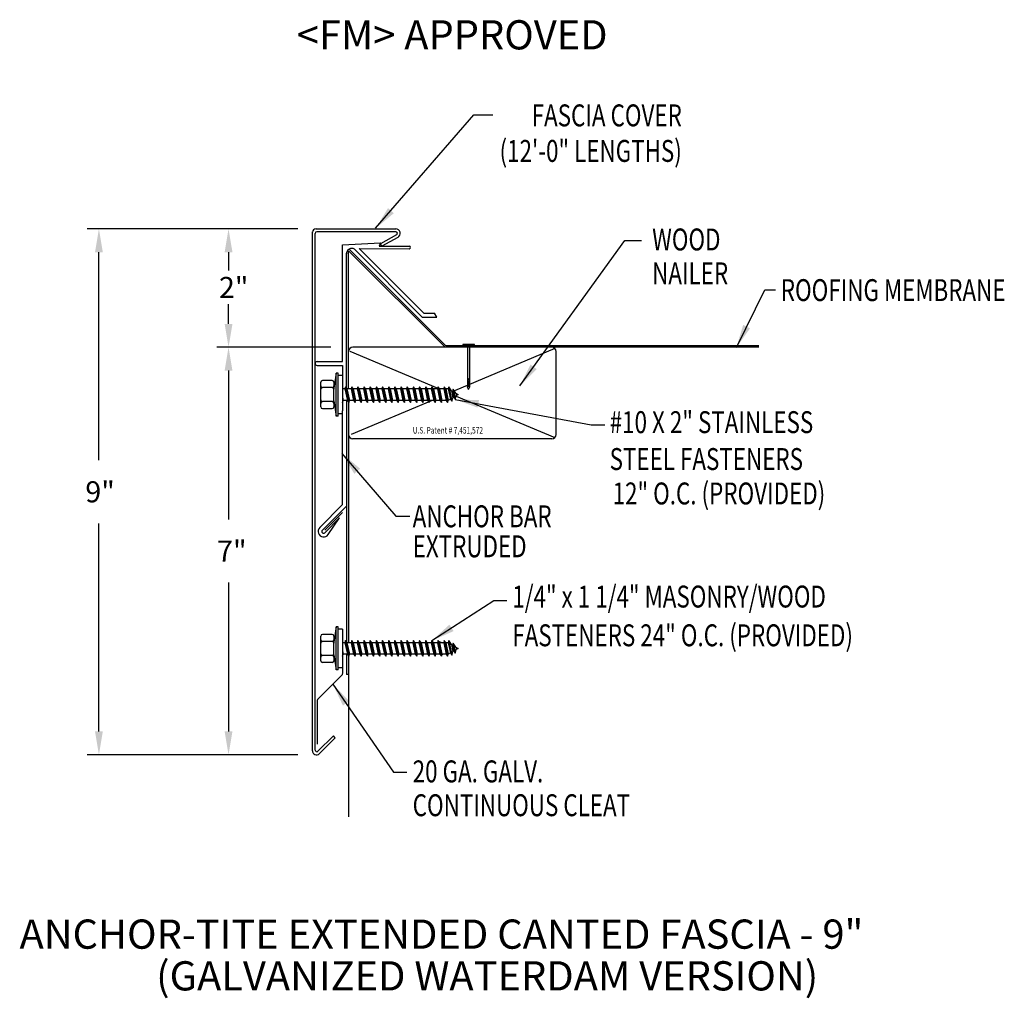
# Model space of a CAD drawing. Extents: x 29.9 to 46.8, y 11.7 to 28.5.
import ezdxf
from ezdxf.enums import TextEntityAlignment as Align

# ---------------------------------------------------------------- set-up
doc = ezdxf.new("R2010")
doc.units = 0
doc.header["$LTSCALE"] = 5
doc.header["$MEASUREMENT"] = 0
doc.layers.get('0').update_dxf_attribs({"linetype": 'CONTINUOUS'})
for name, color, linetype in [('ADPDETAIL1', 7, 'CONTINUOUS'), ('ADPDETAIL2', 7, 'CONTINUOUS'), ('ADPDETAIL3', 7, 'CONTINUOUS'), ('ADPDIM', 7, 'CONTINUOUS'), ('ADPTEXT', 7, 'CONTINUOUS'), ('OTHER_MAT_LS', 7, 'CONTINUOUS')]:
    doc.layers.add(name, color=color, linetype=linetype)
doc.styles.add('ADPROMANS', font='ROMANS.SHX')
doc.styles.add('STYLE1', font='dim.shx', dxfattribs={"width": 0.75, "height": 0.36})
doc.dimstyles.new('ADPARCH', dxfattribs={"dimscale": 4, "dimtxt": 0.375, "dimasz": 0.1, "dimexe": 0.05, "dimexo": 0.0625, "dimgap": 0.125, "dimtad": 1, "dimdec": 4, "dimzin": 3, "dimtxsty": 'STYLE1', "dimcen": 0.1875, "dimclrd": 256, "dimclre": 256, "dimclrt": 256, "dimazin": 3, "dimtfac": 1, "dimtdec": 4, "dimtofl": 0, "dimtmove": 0, "dimatfit": 3, "dimtolj": 1, "dimtzin": 3})

# ---------------------------------------------------------------- blocks, each defined once
blk = doc.blocks.new('NAIL')
at = {"layer": 'OTHER_MAT_LS'}
for p, q in [((0.132, 0.022), (-0.132, 0.022)), ((-0.132, 0.022), (-0.132, 0)), ((0.132, 0), (-0.132, 0)), ((-0.025, 0), (-0.025, -0.942)), ((0.025, -0.942), (0.025, 0)), ((0.132, 0), (0.132, 0.022)), ((-0.025, -0.779), (0.025, -0.748)), ((-0.025, -0.811), (0.025, -0.78)), ((-0.025, -0.843), (0.025, -0.812)), ((-0.025, -0.875), (0.025, -0.844)), ((-0.025, -0.907), (0.025, -0.876)), ((-0.025, -0.942), (0.025, -0.91)), ((0, -1.006), (-0.025, -0.942)), ((0, -1.006), (0.025, -0.942))]:
    blk.add_line(p, q, dxfattribs=at)

msp = doc.modelspace()

# ---------------------------------------------------------------- linework, layer by layer
at = {"layer": 'ADPDETAIL1'}
for p, q in [((34.925, 15.979), (34.925, 24.856)), ((34.972, 15.99), (34.971, 24.829)), ((34.986, 24.909), (36.35, 24.909)), ((36.35, 24.859), (35.001, 24.859)), ((36.364, 24.804), (36.088, 24.653)), ((35.441, 22.637), (35.442, 24.635)), ((35.442, 24.635), (36.093, 24.67)), ((36.093, 24.67), (36.07, 24.611)), ((36.07, 24.611), (36.582, 24.611)), ((36.111, 24.611), (36.088, 24.653)), ((36.387, 24.762), (36.111, 24.611)), ((35.507, 22.182), (35.507, 24.491)), ((35.543, 22.169), (35.543, 24.533)), ((35.543, 24.533), (37.195, 22.882)), ((35.646, 24.558), (36.806, 23.399)), ((35.727, 24.57), (36.833, 23.464)), ((35.727, 24.57), (36.582, 24.569)), ((36.833, 23.464), (37.013, 23.463)), ((36.806, 23.399), (37.057, 23.398)), ((35.004, 22.637), (35.441, 22.637)), ((35.004, 22.572), (35.44, 22.572)), ((35.508, 21.974), (35.508, 17.839)), ((35.441, 20.192), (35.441, 21.795)), ((35.049, 19.799), (35.441, 20.192)), ((35.095, 19.753), (35.506, 20.164)), ((35.137, 19.753), (35.441, 20.057)), ((35.138, 19.709), (35.389, 19.961)), ((35.196, 19.677), (35.389, 19.961)), ((35.508, 17.632), (35.508, 17.284)), ((35.441, 17.4), (35.441, 17.301)), ((35.013, 16.857), (35.438, 17.282)), ((35.009, 16.091), (35.009, 16.846)), ((35.02, 15.97), (35.283, 16.234)), ((35.045, 15.929), (35.316, 16.201)), ((35.316, 16.201), (35.283, 16.234))]:
    msp.add_line(p, q, dxfattribs=at)
for centre, radius, start, end in [((34.983, 24.85), 0.0587, 86.6615, 180), ((35.001, 24.829), 0.0294, 90, 180), ((36.348, 24.83), 0.0783, 299.7462, 88.2737), ((36.35, 24.829), 0.0294, 298.6615, 89.8935), ((36.582, 24.59), 0.0211, 269.9178, 89.9178), ((35.596, 24.485), 0.0888, 55.3235, 183.7179), ((35.004, 22.604), 0.0326, 90, 270), ((35.117, 19.731), 0.0959, 135, 325.6568), ((35.117, 19.731), 0.0308, 135, 315), ((35.427, 17.293), 0.0155, 315, 360), ((35.024, 16.846), 0.0155, 135, 180), ((34.995, 15.979), 0.0705, 180, 315), ((35, 15.99), 0.0282, 180, 315)]:
    msp.add_arc(centre, radius, start, end, dxfattribs=at)
at = {"layer": 'ADPDETAIL2'}
for p, q in [((35.543, 21.945), (35.543, 17.827)), ((35.543, 17.602), (35.543, 14.847)), ((35.543, 17.284), (35.508, 17.284))]:
    msp.add_line(p, q, dxfattribs=at)
at = {"layer": 'ADPDETAIL3'}
for p, q in [((35.562, 24.552), (37.197, 22.916)), ((37.057, 23.398), (37.013, 23.463)), ((35.565, 22.814), (37.069, 22.181)), ((42.567, 22.882), (35.616, 22.882)), ((42.567, 22.908), (37.218, 22.908)), ((39.076, 22.86), (37.355, 22.134)), ((39.097, 21.389), (39.097, 22.808)), ((35.33, 22.439), (35.292, 22.18)), ((35.33, 21.705), (35.33, 22.439)), ((35.366, 22.439), (35.33, 22.439)), ((35.366, 21.705), (35.366, 22.439)), ((35.44, 22.572), (35.44, 21.796)), ((35.069, 21.861), (35.069, 22.283)), ((35.263, 22.312), (35.098, 22.312)), ((35.292, 22.283), (35.292, 22.221)), ((35.44, 22.401), (35.366, 22.401)), ((35.263, 22.192), (35.098, 22.192)), ((35.292, 22.221), (35.292, 22.163)), ((35.292, 21.963), (35.292, 22.18)), ((35.481, 22.169), (35.44, 22.169)), ((35.491, 22.206), (35.481, 22.169)), ((35.481, 22.169), (35.523, 21.974)), ((35.491, 22.206), (35.548, 21.938)), ((35.516, 22.169), (35.491, 22.206)), ((35.546, 22.169), (35.516, 22.169)), ((35.516, 22.169), (35.558, 21.974)), ((35.587, 22.169), (35.546, 22.169)), ((35.597, 22.206), (35.587, 22.169)), ((35.587, 22.169), (35.629, 21.974)), ((35.597, 22.206), (35.654, 21.938)), ((35.622, 22.169), (35.597, 22.206)), ((35.622, 22.169), (35.663, 21.974)), ((35.693, 22.169), (35.622, 22.169)), ((35.702, 22.206), (35.693, 22.169)), ((35.693, 22.169), (35.734, 21.974)), ((35.702, 22.206), (35.759, 21.938)), ((35.727, 22.169), (35.702, 22.206)), ((35.727, 22.169), (35.769, 21.974)), ((35.798, 22.169), (35.727, 22.169)), ((35.808, 22.206), (35.798, 22.169)), ((35.798, 22.169), (35.84, 21.974)), ((35.808, 22.206), (35.865, 21.938)), ((35.833, 22.169), (35.808, 22.206)), ((35.833, 22.169), (35.874, 21.974)), ((35.904, 22.169), (35.833, 22.169)), ((35.913, 22.206), (35.904, 22.169)), ((35.904, 22.169), (35.945, 21.974)), ((35.913, 22.206), (35.971, 21.938)), ((35.939, 22.169), (35.913, 22.206)), ((35.939, 22.169), (35.98, 21.974)), ((36.01, 22.169), (35.939, 22.169)), ((36.019, 22.206), (36.01, 22.169)), ((36.01, 22.169), (36.051, 21.974)), ((36.019, 22.206), (36.076, 21.938)), ((36.044, 22.169), (36.019, 22.206)), ((36.044, 22.169), (36.086, 21.974)), ((36.115, 22.169), (36.044, 22.169)), ((36.125, 22.206), (36.115, 22.169)), ((36.115, 22.169), (36.157, 21.974)), ((36.125, 22.206), (36.182, 21.938)), ((36.15, 22.169), (36.125, 22.206)), ((36.15, 22.169), (36.191, 21.974)), ((36.221, 22.169), (36.15, 22.169)), ((36.23, 22.206), (36.221, 22.169)), ((36.221, 22.169), (36.262, 21.974)), ((36.23, 22.206), (36.287, 21.938)), ((36.255, 22.169), (36.23, 22.206)), ((36.255, 22.169), (36.297, 21.974)), ((36.326, 22.169), (36.255, 22.169)), ((36.336, 22.206), (36.326, 22.169)), ((36.326, 22.169), (36.368, 21.974)), ((36.336, 22.206), (36.393, 21.938)), ((36.361, 22.169), (36.336, 22.206)), ((36.361, 22.169), (36.403, 21.974)), ((36.432, 22.169), (36.361, 22.169)), ((36.442, 22.206), (36.432, 22.169)), ((36.432, 22.169), (36.474, 21.974)), ((36.442, 22.206), (36.499, 21.938)), ((36.467, 22.169), (36.442, 22.206)), ((36.467, 22.169), (36.508, 21.974)), ((36.538, 22.169), (36.467, 22.169)), ((36.547, 22.206), (36.538, 22.169)), ((36.538, 22.169), (36.579, 21.974)), ((36.547, 22.206), (36.604, 21.938)), ((36.572, 22.169), (36.547, 22.206)), ((36.572, 22.169), (36.614, 21.974)), ((36.643, 22.169), (36.572, 22.169)), ((36.653, 22.206), (36.643, 22.169)), ((36.643, 22.169), (36.685, 21.974)), ((36.653, 22.206), (36.71, 21.938)), ((36.678, 22.169), (36.653, 22.206)), ((36.678, 22.169), (36.72, 21.974)), ((36.749, 22.169), (36.678, 22.169)), ((36.759, 22.206), (36.749, 22.169)), ((36.749, 22.169), (36.791, 21.974)), ((36.759, 22.206), (36.816, 21.938)), ((36.784, 22.169), (36.759, 22.206)), ((36.784, 22.169), (36.825, 21.974)), ((36.855, 22.169), (36.784, 22.169)), ((36.864, 22.206), (36.855, 22.169)), ((36.855, 22.169), (36.896, 21.974)), ((36.864, 22.206), (36.921, 21.938)), ((36.889, 22.169), (36.864, 22.206)), ((36.889, 22.169), (36.931, 21.974)), ((36.96, 22.169), (36.889, 22.169)), ((36.97, 22.206), (36.96, 22.169)), ((36.96, 22.169), (37.002, 21.974)), ((36.97, 22.206), (37.027, 21.938)), ((36.995, 22.169), (36.97, 22.206)), ((36.995, 22.169), (37.036, 21.974)), ((37.066, 22.169), (36.995, 22.169)), ((37.075, 22.206), (37.066, 22.169)), ((37.066, 22.169), (37.107, 21.974)), ((37.075, 22.206), (37.133, 21.938)), ((37.101, 22.169), (37.075, 22.206)), ((37.101, 22.169), (37.142, 21.974)), ((37.172, 22.169), (37.101, 22.169)), ((37.181, 22.206), (37.172, 22.169)), ((37.172, 22.169), (37.213, 21.974)), ((37.181, 22.206), (37.238, 21.938)), ((37.206, 22.169), (37.181, 22.206)), ((37.206, 22.169), (37.248, 21.974)), ((37.25, 22.169), (37.206, 22.169)), ((37.259, 22.206), (37.25, 22.169)), ((37.25, 22.169), (37.287, 21.995)), ((37.259, 22.206), (37.312, 21.959)), ((37.306, 22.137), (37.259, 22.206)), ((37.306, 22.137), (37.325, 22.127)), ((37.306, 22.137), (37.328, 22.018)), ((37.334, 22.163), (37.325, 22.127)), ((37.325, 22.127), (37.346, 22.029)), ((37.334, 22.163), (37.371, 21.992)), ((37.382, 22.094), (37.334, 22.163)), ((37.382, 22.094), (37.42, 22.072)), ((37.382, 22.094), (37.386, 22.052)), ((35.263, 21.952), (35.098, 21.952)), ((35.292, 21.963), (35.33, 21.705)), ((35.292, 21.963), (35.292, 21.922)), ((35.292, 21.922), (35.292, 21.861)), ((35.44, 22.029), (35.452, 21.974)), ((35.44, 21.947), (35.442, 21.938)), ((35.44, 21.941), (35.442, 21.938)), ((35.442, 21.938), (35.452, 21.974)), ((35.523, 21.974), (35.452, 21.974)), ((35.523, 21.974), (35.548, 21.938)), ((35.548, 21.938), (35.558, 21.974)), ((35.629, 21.974), (35.558, 21.974)), ((36.976, 21.974), (35.586, 21.387)), ((35.629, 21.974), (35.654, 21.938)), ((35.654, 21.938), (35.663, 21.974)), ((35.734, 21.974), (35.663, 21.974)), ((35.734, 21.974), (35.759, 21.938)), ((35.759, 21.938), (35.769, 21.974)), ((35.84, 21.974), (35.769, 21.974)), ((35.84, 21.974), (35.865, 21.938)), ((35.865, 21.938), (35.874, 21.974)), ((35.945, 21.974), (35.874, 21.974)), ((35.945, 21.974), (35.971, 21.938)), ((35.971, 21.938), (35.98, 21.974)), ((36.051, 21.974), (35.98, 21.974)), ((36.051, 21.974), (36.076, 21.938)), ((36.076, 21.938), (36.086, 21.974)), ((36.157, 21.974), (36.086, 21.974)), ((36.157, 21.974), (36.182, 21.938)), ((36.182, 21.938), (36.191, 21.974)), ((36.262, 21.974), (36.191, 21.974)), ((36.262, 21.974), (36.287, 21.938)), ((36.287, 21.938), (36.297, 21.974)), ((36.368, 21.974), (36.297, 21.974)), ((36.368, 21.974), (36.393, 21.938)), ((36.393, 21.938), (36.403, 21.974)), ((36.474, 21.974), (36.403, 21.974)), ((36.474, 21.974), (36.499, 21.938)), ((36.499, 21.938), (36.508, 21.974)), ((36.579, 21.974), (36.508, 21.974)), ((36.579, 21.974), (36.604, 21.938)), ((36.604, 21.938), (36.614, 21.974)), ((36.685, 21.974), (36.614, 21.974)), ((36.685, 21.974), (36.71, 21.938)), ((36.71, 21.938), (36.72, 21.974)), ((36.791, 21.974), (36.72, 21.974)), ((36.791, 21.974), (36.816, 21.938)), ((36.816, 21.938), (36.825, 21.974)), ((36.896, 21.974), (36.825, 21.974)), ((36.896, 21.974), (36.921, 21.938)), ((36.921, 21.938), (36.931, 21.974)), ((37.002, 21.974), (36.931, 21.974)), ((37.002, 21.974), (37.027, 21.938)), ((37.027, 21.938), (37.036, 21.974)), ((37.107, 21.974), (37.036, 21.974)), ((37.107, 21.974), (37.133, 21.938)), ((37.133, 21.938), (37.142, 21.974)), ((37.213, 21.974), (37.142, 21.974)), ((37.213, 21.974), (37.238, 21.938)), ((37.238, 21.938), (37.248, 21.974)), ((37.287, 21.995), (37.248, 21.974)), ((37.287, 21.995), (37.312, 21.959)), ((37.312, 21.959), (37.328, 22.018)), ((37.346, 22.029), (37.328, 22.018)), ((37.346, 22.029), (37.371, 21.992)), ((37.371, 21.992), (37.386, 22.052)), ((37.385, 22.048), (39.076, 21.337)), ((37.42, 22.072), (37.386, 22.052)), ((35.263, 21.831), (35.098, 21.831)), ((35.441, 21.742), (35.366, 21.742)), ((35.366, 21.705), (35.33, 21.705)), ((39.024, 21.316), (35.61, 21.316)), ((35.33, 18.097), (35.292, 17.838)), ((35.33, 17.362), (35.33, 18.097)), ((35.366, 18.097), (35.33, 18.097)), ((35.366, 17.362), (35.366, 18.097)), ((35.44, 18.059), (35.366, 18.059)), ((35.44, 18.059), (35.44, 17.4)), ((35.069, 17.518), (35.069, 17.94)), ((35.263, 17.97), (35.098, 17.97)), ((35.292, 17.94), (35.292, 17.879)), ((35.292, 17.879), (35.292, 17.82)), ((35.263, 17.85), (35.098, 17.85)), ((35.292, 17.621), (35.292, 17.838)), ((35.481, 17.827), (35.44, 17.827)), ((35.491, 17.863), (35.481, 17.827)), ((35.481, 17.827), (35.523, 17.632)), ((35.491, 17.863), (35.548, 17.595)), ((35.516, 17.827), (35.491, 17.863)), ((35.516, 17.827), (35.558, 17.632)), ((35.546, 17.827), (35.516, 17.827)), ((35.587, 17.827), (35.546, 17.827)), ((35.597, 17.863), (35.587, 17.827)), ((35.587, 17.827), (35.629, 17.632)), ((35.597, 17.863), (35.654, 17.595)), ((35.622, 17.827), (35.597, 17.863)), ((35.622, 17.827), (35.663, 17.632)), ((35.693, 17.827), (35.622, 17.827)), ((35.702, 17.863), (35.693, 17.827)), ((35.693, 17.827), (35.734, 17.632)), ((35.702, 17.863), (35.759, 17.595)), ((35.727, 17.827), (35.702, 17.863)), ((35.727, 17.827), (35.769, 17.632)), ((35.798, 17.827), (35.727, 17.827)), ((35.808, 17.863), (35.798, 17.827)), ((35.798, 17.827), (35.84, 17.632)), ((35.833, 17.827), (35.808, 17.863)), ((35.808, 17.863), (35.865, 17.595)), ((35.833, 17.827), (35.874, 17.632)), ((35.904, 17.827), (35.833, 17.827)), ((35.913, 17.863), (35.904, 17.827)), ((35.904, 17.827), (35.945, 17.632)), ((35.913, 17.863), (35.971, 17.595)), ((35.939, 17.827), (35.913, 17.863)), ((35.939, 17.827), (35.98, 17.632)), ((36.01, 17.827), (35.939, 17.827)), ((36.019, 17.863), (36.01, 17.827)), ((36.01, 17.827), (36.051, 17.632)), ((36.019, 17.863), (36.076, 17.595)), ((36.044, 17.827), (36.019, 17.863)), ((36.044, 17.827), (36.086, 17.632)), ((36.115, 17.827), (36.044, 17.827)), ((36.125, 17.863), (36.115, 17.827)), ((36.115, 17.827), (36.157, 17.632)), ((36.125, 17.863), (36.182, 17.595)), ((36.15, 17.827), (36.125, 17.863)), ((36.15, 17.827), (36.191, 17.632)), ((36.221, 17.827), (36.15, 17.827)), ((36.23, 17.863), (36.221, 17.827)), ((36.221, 17.827), (36.262, 17.632)), ((36.23, 17.863), (36.287, 17.595)), ((36.255, 17.827), (36.23, 17.863)), ((36.326, 17.827), (36.255, 17.827)), ((36.255, 17.827), (36.297, 17.632)), ((36.336, 17.863), (36.326, 17.827)), ((36.326, 17.827), (36.368, 17.632)), ((36.336, 17.863), (36.393, 17.595)), ((36.361, 17.827), (36.336, 17.863)), ((36.361, 17.827), (36.403, 17.632)), ((36.432, 17.827), (36.361, 17.827)), ((36.442, 17.863), (36.432, 17.827)), ((36.432, 17.827), (36.474, 17.632)), ((36.442, 17.863), (36.499, 17.595)), ((36.467, 17.827), (36.442, 17.863)), ((36.467, 17.827), (36.508, 17.632)), ((36.538, 17.827), (36.467, 17.827)), ((36.547, 17.863), (36.538, 17.827)), ((36.538, 17.827), (36.579, 17.632)), ((36.547, 17.863), (36.604, 17.595)), ((36.572, 17.827), (36.547, 17.863)), ((36.572, 17.827), (36.614, 17.632)), ((36.643, 17.827), (36.572, 17.827)), ((36.653, 17.863), (36.643, 17.827)), ((36.643, 17.827), (36.685, 17.632)), ((36.653, 17.863), (36.71, 17.595)), ((36.678, 17.827), (36.653, 17.863)), ((36.678, 17.827), (36.72, 17.632)), ((36.749, 17.827), (36.678, 17.827)), ((36.759, 17.863), (36.749, 17.827)), ((36.749, 17.827), (36.791, 17.632)), ((36.759, 17.863), (36.816, 17.595)), ((36.784, 17.827), (36.759, 17.863)), ((36.784, 17.827), (36.825, 17.632)), ((36.855, 17.827), (36.784, 17.827)), ((36.864, 17.863), (36.855, 17.827)), ((36.855, 17.827), (36.896, 17.632)), ((36.864, 17.863), (36.921, 17.595)), ((36.889, 17.827), (36.864, 17.863)), ((36.889, 17.827), (36.931, 17.632)), ((36.96, 17.827), (36.889, 17.827)), ((36.97, 17.863), (36.96, 17.827)), ((36.96, 17.827), (37.002, 17.632)), ((36.97, 17.863), (37.027, 17.595)), ((36.995, 17.827), (36.97, 17.863)), ((36.995, 17.827), (37.036, 17.632)), ((37.066, 17.827), (36.995, 17.827)), ((37.075, 17.863), (37.066, 17.827)), ((37.066, 17.827), (37.107, 17.632)), ((37.075, 17.863), (37.133, 17.595)), ((37.101, 17.827), (37.075, 17.863)), ((37.083, 17.853), (37.147, 17.827)), ((37.101, 17.827), (37.142, 17.632)), ((37.172, 17.827), (37.101, 17.827)), ((37.181, 17.863), (37.172, 17.827)), ((37.172, 17.827), (37.213, 17.632)), ((37.181, 17.863), (37.238, 17.595)), ((37.206, 17.827), (37.181, 17.863)), ((37.206, 17.827), (37.248, 17.632)), ((37.25, 17.827), (37.206, 17.827)), ((37.259, 17.863), (37.25, 17.827)), ((37.25, 17.827), (37.287, 17.653)), ((37.306, 17.795), (37.259, 17.863)), ((37.259, 17.863), (37.312, 17.616)), ((37.306, 17.795), (37.328, 17.676)), ((37.306, 17.795), (37.325, 17.784)), ((37.334, 17.821), (37.325, 17.784)), ((37.325, 17.784), (37.346, 17.686)), ((37.334, 17.821), (37.371, 17.65)), ((37.382, 17.751), (37.334, 17.821)), ((37.371, 17.65), (37.386, 17.71)), ((37.382, 17.751), (37.42, 17.729)), ((37.382, 17.751), (37.386, 17.71)), ((37.42, 17.729), (37.386, 17.71)), ((35.263, 17.609), (35.098, 17.609)), ((35.292, 17.621), (35.33, 17.362)), ((35.292, 17.621), (35.292, 17.58)), ((35.292, 17.58), (35.292, 17.518)), ((35.44, 17.686), (35.452, 17.632)), ((35.44, 17.605), (35.442, 17.595)), ((35.44, 17.598), (35.442, 17.595)), ((35.442, 17.595), (35.452, 17.632)), ((35.523, 17.632), (35.452, 17.632)), ((35.523, 17.632), (35.548, 17.595)), ((35.548, 17.595), (35.558, 17.632)), ((35.629, 17.632), (35.558, 17.632)), ((35.629, 17.632), (35.654, 17.595)), ((35.654, 17.595), (35.663, 17.632)), ((35.734, 17.632), (35.663, 17.632)), ((35.734, 17.632), (35.759, 17.595)), ((35.759, 17.595), (35.769, 17.632)), ((35.84, 17.632), (35.769, 17.632)), ((35.84, 17.632), (35.865, 17.595)), ((35.865, 17.595), (35.874, 17.632)), ((35.945, 17.632), (35.874, 17.632)), ((35.945, 17.632), (35.971, 17.595)), ((35.971, 17.595), (35.98, 17.632)), ((36.051, 17.632), (35.98, 17.632)), ((36.051, 17.632), (36.076, 17.595)), ((36.076, 17.595), (36.086, 17.632)), ((36.157, 17.632), (36.086, 17.632)), ((36.157, 17.632), (36.182, 17.595)), ((36.182, 17.595), (36.191, 17.632)), ((36.262, 17.632), (36.191, 17.632)), ((36.262, 17.632), (36.287, 17.595)), ((36.287, 17.595), (36.297, 17.632)), ((36.368, 17.632), (36.297, 17.632)), ((36.368, 17.632), (36.393, 17.595)), ((36.393, 17.595), (36.403, 17.632)), ((36.474, 17.632), (36.403, 17.632)), ((36.474, 17.632), (36.499, 17.595)), ((36.499, 17.595), (36.508, 17.632)), ((36.579, 17.632), (36.508, 17.632)), ((36.579, 17.632), (36.604, 17.595)), ((36.604, 17.595), (36.614, 17.632)), ((36.685, 17.632), (36.614, 17.632)), ((36.685, 17.632), (36.71, 17.595)), ((36.71, 17.595), (36.72, 17.632)), ((36.791, 17.632), (36.72, 17.632)), ((36.791, 17.632), (36.816, 17.595)), ((36.816, 17.595), (36.825, 17.632)), ((36.896, 17.632), (36.825, 17.632)), ((36.896, 17.632), (36.921, 17.595)), ((36.921, 17.595), (36.931, 17.632)), ((37.002, 17.632), (36.931, 17.632)), ((37.002, 17.632), (37.027, 17.595)), ((37.027, 17.595), (37.036, 17.632)), ((37.107, 17.632), (37.036, 17.632)), ((37.107, 17.632), (37.133, 17.595)), ((37.133, 17.595), (37.142, 17.632)), ((37.166, 17.632), (37.139, 17.62)), ((37.213, 17.632), (37.142, 17.632)), ((37.213, 17.632), (37.238, 17.595)), ((37.238, 17.595), (37.248, 17.632)), ((37.287, 17.653), (37.248, 17.632)), ((37.287, 17.653), (37.312, 17.616)), ((37.312, 17.616), (37.328, 17.676)), ((37.346, 17.686), (37.328, 17.676)), ((37.346, 17.686), (37.371, 17.65)), ((35.263, 17.489), (35.098, 17.489)), ((35.366, 17.362), (35.33, 17.362)), ((35.44, 17.4), (35.366, 17.4))]:
    msp.add_line(p, q, dxfattribs=at)
for centre, radius, start, end in [((35.616, 22.808), 0.0734, 90, 180), ((37.218, 22.937), 0.0294, 225, 270), ((39.024, 22.808), 0.0734, 0, 90), ((35.098, 22.283), 0.0294, 90, 180), ((35.263, 22.283), 0.0294, 0, 90), ((35.098, 22.221), 0.0294, 180, 270), ((35.098, 22.163), 0.0294, 90, 180), ((35.263, 22.221), 0.0294, 270, 0), ((35.263, 22.163), 0.0294, 0, 90), ((35.098, 21.981), 0.0294, 180, 270), ((35.098, 21.922), 0.0294, 90, 180), ((35.263, 21.981), 0.0294, 270, 0), ((35.263, 21.922), 0.0294, 0, 90), ((35.098, 21.861), 0.0294, 180, 270), ((35.263, 21.861), 0.0294, 270, 0), ((35.616, 21.389), 0.0734, 180, 270), ((39.024, 21.389), 0.0734, 270, 0), ((35.098, 17.94), 0.0294, 90, 180), ((35.098, 17.879), 0.0294, 180, 270), ((35.263, 17.94), 0.0294, 0, 90), ((35.263, 17.879), 0.0294, 270, 0), ((35.098, 17.82), 0.0294, 90, 180), ((35.263, 17.82), 0.0294, 0, 90), ((35.098, 17.638), 0.0294, 180, 270), ((35.098, 17.58), 0.0294, 90, 180), ((35.263, 17.638), 0.0294, 270, 0), ((35.263, 17.58), 0.0294, 0, 90), ((35.098, 17.518), 0.0294, 180, 270), ((35.263, 17.518), 0.0294, 270, 0)]:
    msp.add_arc(centre, radius, start, end, dxfattribs=at)
at = {"layer": 'ADPDIM'}
for p, q in [((34.674, 24.909), (31.07, 24.909)), ((31.27, 20.949), (31.27, 24.509)), ((33.489, 24.509), (33.489, 24.197)), ((33.489, 23.282), (33.489, 23.617)), ((35.24, 22.882), (33.289, 22.882)), ((33.489, 22.482), (33.489, 19.935)), ((33.489, 22.482), (33.489, 22.082)), ((31.27, 16.309), (31.27, 19.869)), ((33.489, 18.855), (33.489, 16.309)), ((34.674, 15.909), (31.07, 15.909))]:
    msp.add_line(p, q, dxfattribs=at)
for points in [[(31.204, 24.509), (31.337, 24.509), (31.27, 24.909)], [(33.422, 24.509), (33.556, 24.509), (33.489, 24.909)], [(33.422, 23.282), (33.556, 23.282), (33.489, 22.882)], [(33.422, 22.482), (33.556, 22.482), (33.489, 22.882)], [(33.422, 22.482), (33.556, 22.482), (33.489, 22.882)], [(31.204, 16.309), (31.337, 16.309), (31.27, 15.909)], [(33.422, 16.309), (33.556, 16.309), (33.489, 15.909)]]:
    msp.add_solid(points, dxfattribs=at)

# ---------------------------------------------------------------- block references
at = {"xscale": 0.75, "yscale": 0.75, "zscale": 0.75}
msp.add_blockref('NAIL', (37.599, 22.914), dxfattribs=at)

# ---------------------------------------------------------------- texts
at = {"layer": 'ADPDIM', "char_height": 0.36, "attachment_point": 5, "style": 'STYLE1'}
for s, insert in [('\\A1;2"', (33.577, 23.905)), ('\\A1;9"', (31.29, 20.409)), ('\\A1;7"', (33.545, 19.395))]:
    msp.add_mtext(s, dxfattribs=dict(at, insert=insert))
at = {"layer": 'ADPTEXT', "style": 'ADPROMANS'}
msp.add_text('<FM> APPROVED', height=0.5, dxfattribs=at).set_placement((37.317, 27.978), align=Align.CENTER)
at = {"layer": 'ADPTEXT', "style": 'STYLE1', "width": 0.75}
for s, p in [('FASCIA COVER', (41.248, 26.662)), ('(12\'-0" LENGTHS)', (41.248, 26.054))]:
    msp.add_text(s, height=0.375, dxfattribs=at).set_placement(p, align=Align.RIGHT)
for s, p in [('WOOD', (40.74, 24.539)), ('NAILER', (40.74, 23.96)), ('ROOFING MEMBRANE', (42.942, 23.672)), ('#10 X 2" STAINLESS', (40.013, 21.413)), ('STEEL FASTENERS', (40.012, 20.782)), ('12" O.C. (PROVIDED)', (40.063, 20.193)), ('ANCHOR BAR', (36.641, 19.802)), ('EXTRUDED', (36.641, 19.289)), ('1/4" x 1 1/4" MASONRY/WOOD', (38.346, 18.429)), ('FASTENERS 24" O.C. (PROVIDED)', (38.346, 17.766)), ('20 GA. GALV.', (36.641, 15.438)), ('CONTINUOUS CLEAT', (36.641, 14.859))]:
    msp.add_text(s, height=0.375, dxfattribs=at).set_placement(p)
at = {"layer": 'ADPTEXT', "style": 'ADPROMANS', "width": 0.75}
msp.add_text('U.S. Patent # 7,451,572', height=0.11028, dxfattribs=at).set_placement((37.244, 21.406), align=Align.CENTER)
at = {"layer": 'ADPTEXT', "style": 'ADPROMANS'}
for s, p in [('ANCHOR-TITE EXTENDED CANTED FASCIA - 9"', (29.912, 12.591)), ('(GALVANIZED WATERDAM VERSION)', (32.25, 11.877))]:
    msp.add_text(s, height=0.5, dxfattribs=at).set_placement(p)

# ---------------------------------------------------------------- leaders
at = {"layer": 'ADPTEXT'}
for points in [[(36.007, 24.917), (37.688, 26.858), (38.015, 26.858)], [(38.477, 22.223), (40.274, 24.706), (40.559, 24.706)], [(42.181, 22.876), (42.667, 23.866), (42.849, 23.866)], [(37.371, 21.988), (39.694, 21.553), (39.929, 21.553)], [(35.431, 21.065), (36.352, 19.99), (36.594, 19.99)], [(36.97, 17.863), (38.031, 18.551), (38.25, 18.551)], [(35.274, 17.118), (36.314, 15.613), (36.54, 15.613)]]:
    msp.add_leader(points, dimstyle='ADPARCH', override={"dimgap": 0.125, "dimtad": 0}, dxfattribs=at)

doc.saveas('drawing.dxf')
